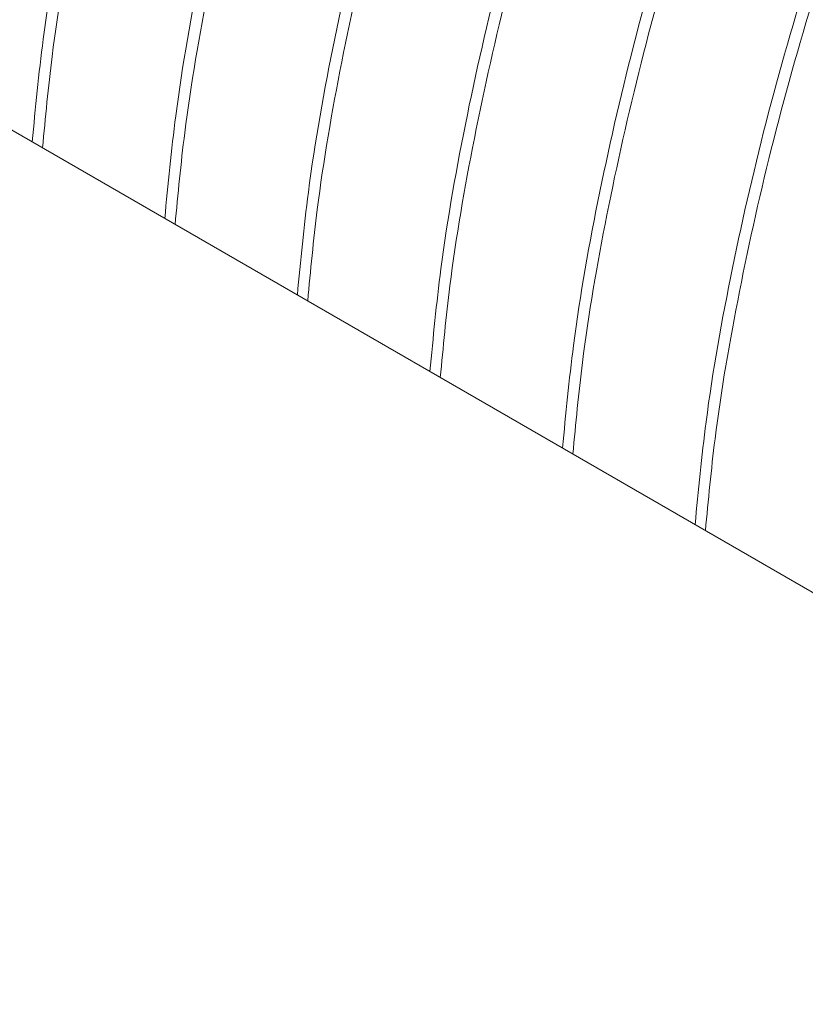
# Paper-space layout 'drum mount' of a CAD drawing. Units: inches. Extents: x 0 to 10.3, y -0.5 to 7.4.
# Drawn here: x 1.4 to 1.5, y 5.2 to 5.2 of the extents above; entities that cross this region are included whole.
import ezdxf

# ---------------------------------------------------------------- set-up
doc = ezdxf.new("R2010")
doc.units = ezdxf.units.IN
doc.header["$MEASUREMENT"] = 0

psp = doc.layouts.new('drum mount')

# ---------------------------------------------------------------- linework, layer by layer
at = {"lineweight": 15}
psp.add_line((1.031981766875842, 5.436672947320877), (1.894652039923438, 4.938663999109028), dxfattribs=at)
for points, knots in [([(1.531386629905239, 5.306658931677305), (1.530527258489518, 5.307144464851706), (1.528506267448864, 5.308286297332344), (1.52498731728936, 5.309476521640211), (1.52089009670794, 5.310308861679442), (1.516569671338598, 5.310562774898349), (1.512078562712151, 5.310266562910495), (1.507454011758903, 5.309428150564636), (1.502655417571403, 5.308033911679694), (1.497776182417263, 5.306099820786564), (1.492859347165124, 5.303650286604921), (1.487946137532338, 5.300716122041244), (1.48299463563404, 5.297265067705609), (1.478418269061358, 5.293606852505898), (1.474246243356226, 5.289879069515192), (1.470493678750176, 5.286205172518036), (1.466812737503709, 5.282271387388985), (1.463221205308246, 5.278092099625253), (1.459763494438474, 5.273716802862253), (1.456454063586311, 5.269168481436821), (1.453305962325232, 5.264469989681358), (1.450310241755049, 5.259605627941336), (1.447482707938758, 5.254595318357215), (1.444648572256857, 5.249090833269101), (1.441875527551296, 5.24308574520692), (1.439243987965232, 5.2365858729269), (1.436947108160364, 5.229988106966839), (1.435008100780678, 5.22333609841289), (1.433477158990184, 5.216696407635458), (1.432424267330886, 5.210806648179522), (1.432083385286591, 5.20723281468674), (1.431944739166191, 5.205779238128458)], [0, 0, 0, 0, 0.02768793310693854, 0.06511394691478203, 0.1029423487139866, 0.1413219039937772, 0.1784981286076987, 0.2159342797849463, 0.2537729620441218, 0.2921630110270856, 0.3293474918094982, 0.366792007645583, 0.4046392583416212, 0.4430381835238368, 0.4729454934828844, 0.5029875258717872, 0.5331663923919686, 0.5634837236262726, 0.5939416225550131, 0.6238458253134819, 0.6538847652801141, 0.6840605610012754, 0.714374849079308, 0.7448297374433457, 0.7820041610287537, 0.8194386961527301, 0.8572761426571858, 0.8956655412810469, 0.9343316438692805, 0.9732908700740507, 1, 1, 1, 1]), ([(1.531386629905239, 5.306658931677305), (1.530527258489518, 5.307144464851706), (1.528506267448864, 5.308286297332344), (1.52498731728936, 5.309476521640211), (1.52089009670794, 5.310308861679442), (1.516569671338598, 5.310562774898349), (1.512078562712151, 5.310266562910495), (1.507454011758903, 5.309428150564636), (1.502655417571403, 5.308033911679694), (1.497776182417263, 5.306099820786564), (1.492859347165124, 5.303650286604921), (1.487946137532338, 5.300716122041244), (1.48299463563404, 5.297265067705609), (1.478418269061358, 5.293606852505898), (1.474246243356226, 5.289879069515192), (1.470493678750176, 5.286205172518036), (1.466812737503709, 5.282271387388985), (1.463221205308246, 5.278092099625253), (1.459763494438474, 5.273716802862253), (1.456454063586311, 5.269168481436821), (1.453305962325232, 5.264469989681358), (1.450310241755049, 5.259605627941336), (1.447482707938758, 5.254595318357215), (1.444648572256857, 5.249090833269101), (1.441875527551296, 5.24308574520692), (1.439243987965232, 5.2365858729269), (1.436947108160364, 5.229988106966839), (1.435008100780678, 5.22333609841289), (1.433477158990184, 5.216696407635458), (1.432424267330886, 5.210806648179522), (1.432083385286591, 5.20723281468674), (1.431944739166191, 5.205779238128458)], [0, 0, 0, 0, 0.02768793310693854, 0.06511394691478203, 0.1029423487139866, 0.1413219039937772, 0.1784981286076987, 0.2159342797849463, 0.2537729620441218, 0.2921630110270856, 0.3293474918094982, 0.366792007645583, 0.4046392583416212, 0.4430381835238368, 0.4729454934828844, 0.5029875258717872, 0.5331663923919686, 0.5634837236262726, 0.5939416225550131, 0.6238458253134819, 0.6538847652801141, 0.6840605610012754, 0.714374849079308, 0.7448297374433457, 0.7820041610287537, 0.8194386961527301, 0.8572761426571858, 0.8956655412810469, 0.9343316438692805, 0.9732908700740507, 1, 1, 1, 1]), ([(1.432386989210607, 5.205523932612143), (1.432508989873462, 5.206821018486315), (1.432822378090387, 5.210152897344952), (1.433788171073268, 5.215734075929817), (1.435237018199841, 5.222223512570872), (1.437097712790285, 5.228781406200047), (1.439327589559014, 5.235340987883485), (1.441904165121973, 5.241844823229603), (1.444853262198632, 5.248349655068277), (1.448124402358632, 5.254726475252024), (1.451688591191977, 5.260927840863749), (1.455504267505537, 5.266895117295155), (1.459608541584548, 5.272678962968188), (1.463924142769493, 5.278158736219554), (1.468416525489876, 5.283297855379346), (1.473041665945097, 5.288056802210229), (1.477841055407746, 5.292470581458023), (1.482722477166649, 5.296443436528326), (1.487643038051351, 5.299947194447156), (1.492556990608109, 5.302959499033254), (1.497507693811943, 5.305500801998276), (1.502081789408208, 5.307380990360889), (1.506254392066764, 5.308703438530226), (1.510007483332935, 5.309572100413527), (1.51368886808321, 5.310094142676026), (1.517281064057098, 5.31026283407574), (1.521017337344997, 5.310056970933035), (1.524851397357016, 5.309381565720681), (1.528696910342768, 5.308095693837685), (1.531821077694381, 5.306608944263766), (1.533527698403006, 5.305339880489575), (1.534146899824934, 5.304879434832539)], [0, 0, 0, 0, 0.0232559411878512, 0.05973851101490893, 0.09661351910038106, 0.1340260733918188, 0.1702878833854551, 0.2068036981094433, 0.2436123086190563, 0.2810243144088478, 0.3173053721423108, 0.3538407073635444, 0.3906357135409731, 0.4280562402485864, 0.4643033632511675, 0.5008039179338308, 0.5376969459499344, 0.5751275643644691, 0.6114153685792278, 0.6479574017224022, 0.6847925235532885, 0.7222316870363317, 0.7513914633029554, 0.7806825943352451, 0.8101071389123963, 0.839666686699173, 0.8693632879309928, 0.9056500875358848, 0.9421912320421274, 0.979025643402491, 0.9999999999999999, 0.9999999999999999, 0.9999999999999999, 0.9999999999999999]), ([(1.432386989210607, 5.205523932612143), (1.432508989873462, 5.206821018486315), (1.432822378090387, 5.210152897344952), (1.433788171073268, 5.215734075929817), (1.435237018199841, 5.222223512570872), (1.437097712790285, 5.228781406200047), (1.439327589559014, 5.235340987883485), (1.441904165121973, 5.241844823229603), (1.444853262198632, 5.248349655068277), (1.448124402358632, 5.254726475252024), (1.451688591191977, 5.260927840863749), (1.455504267505537, 5.266895117295155), (1.459608541584548, 5.272678962968188), (1.463924142769493, 5.278158736219554), (1.468416525489876, 5.283297855379346), (1.473041665945097, 5.288056802210229), (1.477841055407746, 5.292470581458023), (1.482722477166649, 5.296443436528326), (1.487643038051351, 5.299947194447156), (1.492556990608109, 5.302959499033254), (1.497507693811943, 5.305500801998276), (1.502081789408208, 5.307380990360889), (1.506254392066764, 5.308703438530226), (1.510007483332935, 5.309572100413527), (1.51368886808321, 5.310094142676026), (1.517281064057098, 5.31026283407574), (1.521017337344997, 5.310056970933035), (1.524851397357016, 5.309381565720681), (1.528696910342768, 5.308095693837685), (1.531821077694381, 5.306608944263766), (1.533527698403006, 5.305339880489575), (1.534146899824934, 5.304879434832539)], [0, 0, 0, 0, 0.0232559411878512, 0.05973851101490893, 0.09661351910038106, 0.1340260733918188, 0.1702878833854551, 0.2068036981094433, 0.2436123086190563, 0.2810243144088478, 0.3173053721423108, 0.3538407073635444, 0.3906357135409731, 0.4280562402485864, 0.4643033632511675, 0.5008039179338308, 0.5376969459499344, 0.5751275643644691, 0.6114153685792278, 0.6479574017224022, 0.6847925235532885, 0.7222316870363317, 0.7513914633029554, 0.7806825943352451, 0.8101071389123963, 0.839666686699173, 0.8693632879309928, 0.9056500875358848, 0.9421912320421274, 0.979025643402491, 0.9999999999999999, 0.9999999999999999, 0.9999999999999999, 0.9999999999999999]), ([(1.535463510730107, 5.304230866837127), (1.535120853733287, 5.304419025246916), (1.533609046368618, 5.305249182728837), (1.530636263110239, 5.306197960085115), (1.526548042341582, 5.307047389594918), (1.522225178200558, 5.307296673274841), (1.517734710734497, 5.307001673421429), (1.513109974565498, 5.306162929490791), (1.508311482909317, 5.304768808917697), (1.503745215247994, 5.302958730313895), (1.499472373317848, 5.300871537942185), (1.495539136980191, 5.298636988237669), (1.49158868532337, 5.296077904574267), (1.487638751609743, 5.29320145949696), (1.483424312138499, 5.289787042083962), (1.478973128851613, 5.285764364156587), (1.474325636902824, 5.281064493955505), (1.469780055679391, 5.275945282070344), (1.465710220671656, 5.27085122626067), (1.462110102140086, 5.265903368029961), (1.458961965802105, 5.261204835385569), (1.455966254693742, 5.256340484675144), (1.453138718329131, 5.25133017212047), (1.450304583366427, 5.24582568787073), (1.447531538427621, 5.239820599536665), (1.444899998908636, 5.233320727334849), (1.442603119085499, 5.226722961353505), (1.440664111710797, 5.220070952805373), (1.439133169918947, 5.213431262026354), (1.438080278259983, 5.207541502570818), (1.437739396215654, 5.203967669077993), (1.437600750095241, 5.202514092519694)], [0, 0, 0, 0, 0.01115540085357975, 0.04921778140469257, 0.08768939188164643, 0.1267215272819577, 0.1645298713918678, 0.2026025616813792, 0.2410846274203298, 0.2801274349517037, 0.3105409107224537, 0.3410913541320324, 0.3717809014968496, 0.4026111998103194, 0.4335843765620042, 0.4714039792547397, 0.5094881291345221, 0.5479820404269593, 0.5870372792670314, 0.6174499529574522, 0.6479996548367726, 0.6786885394737591, 0.7095182712983971, 0.7404909940816767, 0.7782975065395747, 0.8163685532975521, 0.8548493622698672, 0.8938915083838532, 0.933215063350143, 0.9728367260096041, 0.9999999999999999, 0.9999999999999999, 0.9999999999999999, 0.9999999999999999]), ([(1.535463510730107, 5.304230866837127), (1.535120853733287, 5.304419025246916), (1.533609046368618, 5.305249182728837), (1.530636263110239, 5.306197960085115), (1.526548042341582, 5.307047389594918), (1.522225178200558, 5.307296673274841), (1.517734710734497, 5.307001673421429), (1.513109974565498, 5.306162929490791), (1.508311482909317, 5.304768808917697), (1.503745215247994, 5.302958730313895), (1.499472373317848, 5.300871537942185), (1.495539136980191, 5.298636988237669), (1.49158868532337, 5.296077904574267), (1.487638751609743, 5.29320145949696), (1.483424312138499, 5.289787042083962), (1.478973128851613, 5.285764364156587), (1.474325636902824, 5.281064493955505), (1.469780055679391, 5.275945282070344), (1.465710220671656, 5.27085122626067), (1.462110102140086, 5.265903368029961), (1.458961965802105, 5.261204835385569), (1.455966254693742, 5.256340484675144), (1.453138718329131, 5.25133017212047), (1.450304583366427, 5.24582568787073), (1.447531538427621, 5.239820599536665), (1.444899998908636, 5.233320727334849), (1.442603119085499, 5.226722961353505), (1.440664111710797, 5.220070952805373), (1.439133169918947, 5.213431262026354), (1.438080278259983, 5.207541502570818), (1.437739396215654, 5.203967669077993), (1.437600750095241, 5.202514092519694)], [0, 0, 0, 0, 0.01115540085357975, 0.04921778140469257, 0.08768939188164643, 0.1267215272819577, 0.1645298713918678, 0.2026025616813792, 0.2410846274203298, 0.2801274349517037, 0.3105409107224537, 0.3410913541320324, 0.3717809014968496, 0.4026111998103194, 0.4335843765620042, 0.4714039792547397, 0.5094881291345221, 0.5479820404269593, 0.5870372792670314, 0.6174499529574522, 0.6479996548367726, 0.6786885394737591, 0.7095182712983971, 0.7404909940816767, 0.7782975065395747, 0.8163685532975521, 0.8548493622698672, 0.8938915083838532, 0.933215063350143, 0.9728367260096041, 0.9999999999999999, 0.9999999999999999, 0.9999999999999999, 0.9999999999999999]), ([(1.438043000139923, 5.202258787003228), (1.438165000801041, 5.203555872874696), (1.438478389013506, 5.206887751726386), (1.439444182044802, 5.212468930386621), (1.440893028970313, 5.218958366714748), (1.442753173936495, 5.225514321748872), (1.444981544065641, 5.232069954588583), (1.447557637638571, 5.238573830502684), (1.45050731771777, 5.245080698204716), (1.453779122658572, 5.251458813400876), (1.457340281423261, 5.257655311404368), (1.461155475272754, 5.26362296507793), (1.46526111151373, 5.269409448762681), (1.469580153105349, 5.274893589688208), (1.474072536567368, 5.280032710009117), (1.478697676870958, 5.284791656563083), (1.483497066197488, 5.28920543575871), (1.488377044154114, 5.293177115679062), (1.493294625823413, 5.29667897201669), (1.498208560831579, 5.299691925803558), (1.503160781795769, 5.302234455691706), (1.507737798650879, 5.304115842728086), (1.511910406581104, 5.305438297939422), (1.515663481064608, 5.306306936021887), (1.519344928529862, 5.306829067627142), (1.522936888926226, 5.306997423318076), (1.526395217235565, 5.306808174937657), (1.529704454163808, 5.306265141570806), (1.532855264158838, 5.305381521895563), (1.535842671021937, 5.304129393889837), (1.538200129314308, 5.302865785003907), (1.53948125202874, 5.301895391895868), (1.539895015403435, 5.301581984661228)], [0, 0, 0, 0, 0.02323535155444083, 0.05968562156040084, 0.09652798237981576, 0.1339074134889724, 0.170104448545712, 0.2065545719150882, 0.2433966251262299, 0.2807755082193713, 0.3169808763557728, 0.3534393744347953, 0.3902898610594329, 0.4276772575264078, 0.463892289160618, 0.5003605280993002, 0.5372208928953972, 0.5746183721346135, 0.6108413459331714, 0.6473176312210921, 0.6841862380258009, 0.7215922547681218, 0.75072621444445, 0.7799914125916306, 0.8093899061660869, 0.8389232834251367, 0.8685935927891167, 0.8977245802713407, 0.9269868205954462, 0.9563823773447095, 0.9859128446145575, 1, 1, 1, 1]), ([(1.438043000139923, 5.202258787003228), (1.438165000801041, 5.203555872874696), (1.438478389013506, 5.206887751726386), (1.439444182044802, 5.212468930386621), (1.440893028970313, 5.218958366714748), (1.442753173936495, 5.225514321748872), (1.444981544065641, 5.232069954588583), (1.447557637638571, 5.238573830502684), (1.45050731771777, 5.245080698204716), (1.453779122658572, 5.251458813400876), (1.457340281423261, 5.257655311404368), (1.461155475272754, 5.26362296507793), (1.46526111151373, 5.269409448762681), (1.469580153105349, 5.274893589688208), (1.474072536567368, 5.280032710009117), (1.478697676870958, 5.284791656563083), (1.483497066197488, 5.28920543575871), (1.488377044154114, 5.293177115679062), (1.493294625823413, 5.29667897201669), (1.498208560831579, 5.299691925803558), (1.503160781795769, 5.302234455691706), (1.507737798650879, 5.304115842728086), (1.511910406581104, 5.305438297939422), (1.515663481064608, 5.306306936021887), (1.519344928529862, 5.306829067627142), (1.522936888926226, 5.306997423318076), (1.526395217235565, 5.306808174937657), (1.529704454163808, 5.306265141570806), (1.532855264158838, 5.305381521895563), (1.535842671021937, 5.304129393889837), (1.538200129314308, 5.302865785003907), (1.53948125202874, 5.301895391895868), (1.539895015403435, 5.301581984661228)], [0, 0, 0, 0, 0.02323535155444083, 0.05968562156040084, 0.09652798237981576, 0.1339074134889724, 0.170104448545712, 0.2065545719150882, 0.2433966251262299, 0.2807755082193713, 0.3169808763557728, 0.3534393744347953, 0.3902898610594329, 0.4276772575264078, 0.463892289160618, 0.5003605280993002, 0.5372208928953972, 0.5746183721346135, 0.6108413459331714, 0.6473176312210921, 0.6841862380258009, 0.7215922547681218, 0.75072621444445, 0.7799914125916306, 0.8093899061660869, 0.8389232834251367, 0.8685935927891167, 0.8977245802713407, 0.9269868205954462, 0.9563823773447095, 0.9859128446145575, 1, 1, 1, 1]), ([(1.541117113541097, 5.300966716081836), (1.540773804542999, 5.301155204623908), (1.539259877549899, 5.301986403029162), (1.536287496257531, 5.302934052956268), (1.532200610038967, 5.303782444109708), (1.527881189133079, 5.304031527738843), (1.523390718772015, 5.303736526232672), (1.51876599723631, 5.302897790225283), (1.513967449007341, 5.301503639107245), (1.509086397845639, 5.299568810127962), (1.504165838507189, 5.297117148523342), (1.499252620524865, 5.294182157487698), (1.49430296097839, 5.29073181497148), (1.489415156904651, 5.286824675515222), (1.484624897524704, 5.282495301005906), (1.479977525910236, 5.277794875106873), (1.475433433364338, 5.272676831284583), (1.471085688389468, 5.267234962387182), (1.466965294237876, 5.261514983530374), (1.463108665444757, 5.255579491915694), (1.459484075850581, 5.249372187210185), (1.45616882643958, 5.243011838112388), (1.453184073197405, 5.23654775464536), (1.450553110556831, 5.230047690221796), (1.448257607329815, 5.223452584251015), (1.446320121336618, 5.21680580482969), (1.444789181203932, 5.210166117064037), (1.443736289131633, 5.204276356857807), (1.443395407128107, 5.200702523439089), (1.443256761024289, 5.199248946910934)], [0, 0, 0, 0, 0.01117687838432783, 0.04928789509837218, 0.0876697797604186, 0.1267041568473009, 0.1645146723591935, 0.2025895492326164, 0.2410738250666614, 0.2801188748974631, 0.3179804676626413, 0.3561074359229127, 0.3945141640497038, 0.4335682415231804, 0.4714241745926354, 0.5095453934226715, 0.5479724770194887, 0.5870299588730273, 0.6248904556699124, 0.6630164503071831, 0.7014223770142327, 0.7404760879893351, 0.7783303163960104, 0.8164500594074514, 0.8548410260046352, 0.8938854143801259, 0.9332112277697355, 0.9728351659733679, 1, 1, 1, 1]), ([(1.541117113541097, 5.300966716081836), (1.540773804542999, 5.301155204623908), (1.539259877549899, 5.301986403029162), (1.536287496257531, 5.302934052956268), (1.532200610038967, 5.303782444109708), (1.527881189133079, 5.304031527738843), (1.523390718772015, 5.303736526232672), (1.51876599723631, 5.302897790225283), (1.513967449007341, 5.301503639107245), (1.509086397845639, 5.299568810127962), (1.504165838507189, 5.297117148523342), (1.499252620524865, 5.294182157487698), (1.49430296097839, 5.29073181497148), (1.489415156904651, 5.286824675515222), (1.484624897524704, 5.282495301005906), (1.479977525910236, 5.277794875106873), (1.475433433364338, 5.272676831284583), (1.471085688389468, 5.267234962387182), (1.466965294237876, 5.261514983530374), (1.463108665444757, 5.255579491915694), (1.459484075850581, 5.249372187210185), (1.45616882643958, 5.243011838112388), (1.453184073197405, 5.23654775464536), (1.450553110556831, 5.230047690221796), (1.448257607329815, 5.223452584251015), (1.446320121336618, 5.21680580482969), (1.444789181203932, 5.210166117064037), (1.443736289131633, 5.204276356857807), (1.443395407128107, 5.200702523439089), (1.443256761024289, 5.199248946910934)], [0, 0, 0, 0, 0.01117687838432783, 0.04928789509837218, 0.0876697797604186, 0.1267041568473009, 0.1645146723591935, 0.2025895492326164, 0.2410738250666614, 0.2801188748974631, 0.3179804676626413, 0.3561074359229127, 0.3945141640497038, 0.4335682415231804, 0.4714241745926354, 0.5095453934226715, 0.5479724770194887, 0.5870299588730273, 0.6248904556699124, 0.6630164503071831, 0.7014223770142327, 0.7404760879893351, 0.7783303163960104, 0.8164500594074514, 0.8548410260046352, 0.8938854143801259, 0.9332112277697355, 0.9728351659733679, 1, 1, 1, 1]), ([(1.443699011069239, 5.198993641394313), (1.443821011730356, 5.200290727265782), (1.444134399942819, 5.203622606117471), (1.445100192974119, 5.209203784777708), (1.446549039899604, 5.21569322110583), (1.44840918486583, 5.222249176139978), (1.450637554994857, 5.228804808979621), (1.453213648568167, 5.235308684893992), (1.45616332864588, 5.241815552595016), (1.45943513359224, 5.248193667794958), (1.46299629233664, 5.254390165784731), (1.466811486262075, 5.260357819509683), (1.470917122214754, 5.266144302999386), (1.475236164888329, 5.271628444656968), (1.479728544413855, 5.276767562314514), (1.484353699459407, 5.281526518842687), (1.489153032828226, 5.285940260178184), (1.493719983870186, 5.289657149115713), (1.49799347831474, 5.292741839556006), (1.501927297663371, 5.295268187553096), (1.505878328335682, 5.297490913597166), (1.509828831708018, 5.299395724179927), (1.514043869815785, 5.301082814579558), (1.518495667595104, 5.302448295962017), (1.523143807337812, 5.303374345028272), (1.527689929344357, 5.303757643443764), (1.531760513528501, 5.303590727945431), (1.535360441740161, 5.30300000181566), (1.53851128047928, 5.302116373151108), (1.54149868391083, 5.300864254975874), (1.54385643553216, 5.29960045697297), (1.545137830487816, 5.298629843019714), (1.545551870218472, 5.298316221729101)], [0, 0, 0, 0, 0.0232351315492629, 0.0596850564238707, 0.09652706839940602, 0.1339061455794072, 0.1701028379025578, 0.2065526161419566, 0.2433943205121447, 0.2807728496813161, 0.3169778750052448, 0.3534360278749927, 0.3902861655788138, 0.4276732080412231, 0.4638878967714745, 0.5003557904086463, 0.5372158061904125, 0.5746129313295775, 0.6037443713287457, 0.6330070054833361, 0.6624028800476297, 0.6919335725507398, 0.7216011207339198, 0.7578264755054375, 0.7943052251651156, 0.8311764617448736, 0.8685853613063746, 0.8977160729603074, 0.9269780362132748, 0.9563733146291231, 0.9859035022881618, 1, 1, 1, 1]), ([(1.443699011069239, 5.198993641394313), (1.443821011730356, 5.200290727265782), (1.444134399942819, 5.203622606117471), (1.445100192974119, 5.209203784777708), (1.446549039899604, 5.21569322110583), (1.44840918486583, 5.222249176139978), (1.450637554994857, 5.228804808979621), (1.453213648568167, 5.235308684893992), (1.45616332864588, 5.241815552595016), (1.45943513359224, 5.248193667794958), (1.46299629233664, 5.254390165784731), (1.466811486262075, 5.260357819509683), (1.470917122214754, 5.266144302999386), (1.475236164888329, 5.271628444656968), (1.479728544413855, 5.276767562314514), (1.484353699459407, 5.281526518842687), (1.489153032828226, 5.285940260178184), (1.493719983870186, 5.289657149115713), (1.49799347831474, 5.292741839556006), (1.501927297663371, 5.295268187553096), (1.505878328335682, 5.297490913597166), (1.509828831708018, 5.299395724179927), (1.514043869815785, 5.301082814579558), (1.518495667595104, 5.302448295962017), (1.523143807337812, 5.303374345028272), (1.527689929344357, 5.303757643443764), (1.531760513528501, 5.303590727945431), (1.535360441740161, 5.30300000181566), (1.53851128047928, 5.302116373151108), (1.54149868391083, 5.300864254975874), (1.54385643553216, 5.29960045697297), (1.545137830487816, 5.298629843019714), (1.545551870218472, 5.298316221729101)], [0, 0, 0, 0, 0.0232351315492629, 0.0596850564238707, 0.09652706839940602, 0.1339061455794072, 0.1701028379025578, 0.2065526161419566, 0.2433943205121447, 0.2807728496813161, 0.3169778750052448, 0.3534360278749927, 0.3902861655788138, 0.4276732080412231, 0.4638878967714745, 0.5003557904086463, 0.5372158061904125, 0.5746129313295775, 0.6037443713287457, 0.6330070054833361, 0.6624028800476297, 0.6919335725507398, 0.7216011207339198, 0.7578264755054375, 0.7943052251651156, 0.8311764617448736, 0.8685853613063746, 0.8977160729603074, 0.9269780362132748, 0.9563733146291231, 0.9859035022881618, 1, 1, 1, 1]), ([(1.548354662693073, 5.296863494850623), (1.547495291280498, 5.29734902802672), (1.545474300247248, 5.298490860511346), (1.541955350016663, 5.299681084781175), (1.537858129724294, 5.300513424975267), (1.533537703271398, 5.300767337613794), (1.529046598586681, 5.300471127737422), (1.524422032871724, 5.2996327074843), (1.519623494716623, 5.298238498613848), (1.515057239158145, 5.296428442992358), (1.510784394682891, 5.294341245787759), (1.506851158971605, 5.292106697272707), (1.5029007071458, 5.289547613288472), (1.498950773477665, 5.286671168297586), (1.494736333993556, 5.28325675086021), (1.490285150710813, 5.279234072940761), (1.485637658760806, 5.274534202737416), (1.481092077537683, 5.269414990852877), (1.477022242529839, 5.264320935043059), (1.473422123998276, 5.259373076812387), (1.470273987660274, 5.254674544167996), (1.467278276551901, 5.249810193457577), (1.46445074018728, 5.24479988090291), (1.461616605224564, 5.239295396653177), (1.458843560285746, 5.233290308319121), (1.456212020766759, 5.226790436117309), (1.453915140943613, 5.220192670135971), (1.451976133568905, 5.213540661587843), (1.45044519177704, 5.206900970808829), (1.44939230011808, 5.201011211353296), (1.44905141807375, 5.19743737786047), (1.448912771953337, 5.195983801302173)], [0, 0, 0, 0, 0.02768793331292859, 0.0651139473990722, 0.1029423494795945, 0.1413219050447932, 0.1784981299351738, 0.2159342813908059, 0.2537729639314026, 0.2921630131998448, 0.3220680048510008, 0.3521076741735767, 0.3822841217667626, 0.412598967087883, 0.4430543020569159, 0.480241597297408, 0.5176890167499701, 0.5555393467977272, 0.5939416195353715, 0.6238458225162229, 0.6538847627062399, 0.6840605586518043, 0.714374846955244, 0.7448297355457499, 0.7820041594076017, 0.8194386948099591, 0.8572761415957966, 0.8956655405051368, 0.9343316433809234, 0.9732908698754182, 1, 1, 1, 1]), ([(1.548354662693073, 5.296863494850623), (1.547495291280498, 5.29734902802672), (1.545474300247248, 5.298490860511346), (1.541955350016663, 5.299681084781175), (1.537858129724294, 5.300513424975267), (1.533537703271398, 5.300767337613794), (1.529046598586681, 5.300471127737422), (1.524422032871724, 5.2996327074843), (1.519623494716623, 5.298238498613848), (1.515057239158145, 5.296428442992358), (1.510784394682891, 5.294341245787759), (1.506851158971605, 5.292106697272707), (1.5029007071458, 5.289547613288472), (1.498950773477665, 5.286671168297586), (1.494736333993556, 5.28325675086021), (1.490285150710813, 5.279234072940761), (1.485637658760806, 5.274534202737416), (1.481092077537683, 5.269414990852877), (1.477022242529839, 5.264320935043059), (1.473422123998276, 5.259373076812387), (1.470273987660274, 5.254674544167996), (1.467278276551901, 5.249810193457577), (1.46445074018728, 5.24479988090291), (1.461616605224564, 5.239295396653177), (1.458843560285746, 5.233290308319121), (1.456212020766759, 5.226790436117309), (1.453915140943613, 5.220192670135971), (1.451976133568905, 5.213540661587843), (1.45044519177704, 5.206900970808829), (1.44939230011808, 5.201011211353296), (1.44905141807375, 5.19743737786047), (1.448912771953337, 5.195983801302173)], [0, 0, 0, 0, 0.02768793331292859, 0.0651139473990722, 0.1029423494795945, 0.1413219050447932, 0.1784981299351738, 0.2159342813908059, 0.2537729639314026, 0.2921630131998448, 0.3220680048510008, 0.3521076741735767, 0.3822841217667626, 0.412598967087883, 0.4430543020569159, 0.480241597297408, 0.5176890167499701, 0.5555393467977272, 0.5939416195353715, 0.6238458225162229, 0.6538847627062399, 0.6840605586518043, 0.714374846955244, 0.7448297355457499, 0.7820041594076017, 0.8194386948099591, 0.8572761415957966, 0.8956655405051368, 0.9343316433809234, 0.9732908698754182, 1, 1, 1, 1]), ([(1.449355021998554, 5.195728495785398), (1.449477022661411, 5.197025581659572), (1.449790410878341, 5.200357460518211), (1.450756203861196, 5.205938639103074), (1.452205050987772, 5.212428075744133), (1.454065745578193, 5.218985969373319), (1.456295622346918, 5.225545551056763), (1.458872197909846, 5.232049386402894), (1.461821294986488, 5.238554218241575), (1.465092435146454, 5.244931038425336), (1.468656623979763, 5.251132404037079), (1.472472300293305, 5.257099680468497), (1.476576574372281, 5.262883526141552), (1.480892175557191, 5.268363299392933), (1.485384558277542, 5.273502418552741), (1.490009698732723, 5.278261365383653), (1.494809088195341, 5.282675144631463), (1.499690509954205, 5.286647999701797), (1.504611070838874, 5.290151757620652), (1.509525023395599, 5.293164062206762), (1.514475726599395, 5.295705365171814), (1.519049822195623, 5.297585553534446), (1.523222424854148, 5.298908001703789), (1.526975516120294, 5.299776663587108), (1.530656900870547, 5.300298705849633), (1.534249096844412, 5.300467397249359), (1.537985370132287, 5.300261534106667), (1.541819430144281, 5.299586128894327), (1.545664943130014, 5.298300257011359), (1.54878911048173, 5.29681350743736), (1.550495731190466, 5.295544443663085), (1.55111493261251, 5.295083998005959)], [0, 0, 0, 0, 0.02325594118777187, 0.05973851101465085, 0.09661351909997072, 0.1340260733912395, 0.1702878833847188, 0.2068036981085469, 0.2436123086179908, 0.2810243144076067, 0.3173053721409104, 0.3538407073620259, 0.3906357135392931, 0.4280562402467478, 0.4643033632491471, 0.5008039179316753, 0.5376969459476599, 0.5751275643620469, 0.611415368576661, 0.6479574017197458, 0.6847925235504536, 0.7222316870333154, 0.7513914632997969, 0.780682594331966, 0.8101071389090465, 0.8396666866957032, 0.8693632879274057, 0.9056500875321737, 0.9421912320382578, 0.9790256433985044, 1, 1, 1, 1]), ([(1.449355021998554, 5.195728495785398), (1.449477022661411, 5.197025581659572), (1.449790410878341, 5.200357460518211), (1.450756203861196, 5.205938639103074), (1.452205050987772, 5.212428075744133), (1.454065745578193, 5.218985969373319), (1.456295622346918, 5.225545551056763), (1.458872197909846, 5.232049386402894), (1.461821294986488, 5.238554218241575), (1.465092435146454, 5.244931038425336), (1.468656623979763, 5.251132404037079), (1.472472300293305, 5.257099680468497), (1.476576574372281, 5.262883526141552), (1.480892175557191, 5.268363299392933), (1.485384558277542, 5.273502418552741), (1.490009698732723, 5.278261365383653), (1.494809088195341, 5.282675144631463), (1.499690509954205, 5.286647999701797), (1.504611070838874, 5.290151757620652), (1.509525023395599, 5.293164062206762), (1.514475726599395, 5.295705365171814), (1.519049822195623, 5.297585553534446), (1.523222424854148, 5.298908001703789), (1.526975516120294, 5.299776663587108), (1.530656900870547, 5.300298705849633), (1.534249096844412, 5.300467397249359), (1.537985370132287, 5.300261534106667), (1.541819430144281, 5.299586128894327), (1.545664943130014, 5.298300257011359), (1.54878911048173, 5.29681350743736), (1.550495731190466, 5.295544443663085), (1.55111493261251, 5.295083998005959)], [0, 0, 0, 0, 0.02325594118777187, 0.05973851101465085, 0.09661351909997072, 0.1340260733912395, 0.1702878833847188, 0.2068036981085469, 0.2436123086179908, 0.2810243144076067, 0.3173053721409104, 0.3538407073620259, 0.3906357135392931, 0.4280562402467478, 0.4643033632491471, 0.5008039179316753, 0.5376969459476599, 0.5751275643620469, 0.611415368576661, 0.6479574017197458, 0.6847925235504536, 0.7222316870333154, 0.7513914632997969, 0.780682594331966, 0.8101071389090465, 0.8396666866957032, 0.8693632879274057, 0.9056500875321737, 0.9421912320382578, 0.9790256433985044, 1, 1, 1, 1]), ([(1.552431543517195, 5.29443543001084), (1.552088886520611, 5.294623588420498), (1.550577079156165, 5.295453745902289), (1.547604295898012, 5.296402523258465), (1.543516075129318, 5.297251952768284), (1.539193210988258, 5.297501236448232), (1.534702743522169, 5.297206236594835), (1.530078007353123, 5.296367492664216), (1.52527951569691, 5.294973372091151), (1.520713248035551, 5.293163293487357), (1.516440406105378, 5.291076101115676), (1.512507169767691, 5.288841551411169), (1.508556718110847, 5.286282467747787), (1.504606784397191, 5.283406022670497), (1.500392344925918, 5.279991605257519), (1.495941161638998, 5.275968927330155), (1.491293669690181, 5.271269057129096), (1.486748088466716, 5.266149845243948), (1.482678253458954, 5.261055789434294), (1.479078134927364, 5.256107931203593), (1.475929998589366, 5.251409398559213), (1.472934287480979, 5.246545047848802), (1.470106751116354, 5.241534735294137), (1.46727261615364, 5.236030251044404), (1.464499571214798, 5.230025162710352), (1.461868031695859, 5.223525290508503), (1.459571151872428, 5.216927524527134), (1.457632144497769, 5.210275515978966), (1.456101202705907, 5.20363582519996), (1.455048311046939, 5.19774606574449), (1.454707429002611, 5.194172232251735), (1.454568782882203, 5.192718655693509)], [0, 0, 0, 0, 0.0111554008458696, 0.04921778139730978, 0.08768939187462574, 0.1267215272752404, 0.1645298713854668, 0.2026025616753243, 0.2410846274146338, 0.2801274349463, 0.3105409107172468, 0.3410913541270814, 0.371780901492157, 0.4026111998058559, 0.4335843765578313, 0.4714039792508892, 0.5094881291309864, 0.5479820404237549, 0.5870372792641506, 0.6174499529548163, 0.647999654834425, 0.6786885394716576, 0.7095182712965582, 0.7404909940800821, 0.7782975065383089, 0.8163685532966181, 0.8548493622699294, 0.8938915083842547, 0.9332150633508774, 0.9728367260106845, 1, 1, 1, 1]), ([(1.552431543517195, 5.29443543001084), (1.552088886520611, 5.294623588420498), (1.550577079156165, 5.295453745902289), (1.547604295898012, 5.296402523258465), (1.543516075129318, 5.297251952768284), (1.539193210988258, 5.297501236448232), (1.534702743522169, 5.297206236594835), (1.530078007353123, 5.296367492664216), (1.52527951569691, 5.294973372091151), (1.520713248035551, 5.293163293487357), (1.516440406105378, 5.291076101115676), (1.512507169767691, 5.288841551411169), (1.508556718110847, 5.286282467747787), (1.504606784397191, 5.283406022670497), (1.500392344925918, 5.279991605257519), (1.495941161638998, 5.275968927330155), (1.491293669690181, 5.271269057129096), (1.486748088466716, 5.266149845243948), (1.482678253458954, 5.261055789434294), (1.479078134927364, 5.256107931203593), (1.475929998589366, 5.251409398559213), (1.472934287480979, 5.246545047848802), (1.470106751116354, 5.241534735294137), (1.46727261615364, 5.236030251044404), (1.464499571214798, 5.230025162710352), (1.461868031695859, 5.223525290508503), (1.459571151872428, 5.216927524527134), (1.457632144497769, 5.210275515978966), (1.456101202705907, 5.20363582519996), (1.455048311046939, 5.19774606574449), (1.454707429002611, 5.194172232251735), (1.454568782882203, 5.192718655693509)], [0, 0, 0, 0, 0.0111554008458696, 0.04921778139730978, 0.08768939187462574, 0.1267215272752404, 0.1645298713854668, 0.2026025616753243, 0.2410846274146338, 0.2801274349463, 0.3105409107172468, 0.3410913541270814, 0.371780901492157, 0.4026111998058559, 0.4335843765578313, 0.4714039792508892, 0.5094881291309864, 0.5479820404237549, 0.5870372792641506, 0.6174499529548163, 0.647999654834425, 0.6786885394716576, 0.7095182712965582, 0.7404909940800821, 0.7782975065383089, 0.8163685532966181, 0.8548493622699294, 0.8938915083842547, 0.9332150633508774, 0.9728367260106845, 1, 1, 1, 1]), ([(1.45501103292776, 5.192463350176544), (1.455133033588933, 5.193760436047988), (1.455446421801544, 5.197092314899685), (1.456412214832463, 5.202673493559746), (1.457861061758072, 5.209162929887896), (1.459721206724166, 5.215718884922046), (1.461949576853523, 5.222274517761676), (1.464525670426488, 5.228778393676084), (1.467475350504287, 5.235285261377088), (1.470747155450544, 5.241663376577089), (1.474308314195141, 5.24785987456672), (1.478123508120371, 5.253827528291926), (1.482229144073236, 5.259614011781529), (1.486548186746785, 5.265098153439225), (1.491040566272299, 5.270237271096778), (1.495665721317823, 5.274996227624967), (1.500465054686626, 5.279409968960471), (1.505032005728558, 5.283126857898027), (1.509305500173094, 5.286211548338323), (1.513239319521706, 5.28873789633543), (1.517190350194001, 5.290960622379509), (1.521140853566315, 5.292865432962287), (1.525355891674061, 5.294552523361916), (1.529807689453363, 5.295918004744411), (1.534455829196047, 5.296844053810669), (1.539001951202574, 5.297227352226172), (1.5430725353867, 5.297060436727848), (1.546672463598342, 5.296469710598086), (1.549823302337457, 5.295586081933547), (1.552810705768988, 5.294333963758311), (1.555168457390392, 5.293070165755364), (1.556449852346114, 5.292099551802051), (1.556863892076843, 5.291785930511379)], [0, 0, 0, 0, 0.02323513154834751, 0.05968505642268891, 0.09652706839811682, 0.133906145578018, 0.1701028379011228, 0.2065526161402653, 0.2433943205103557, 0.2807728496794094, 0.3169778750032922, 0.3534360278728212, 0.3902861655777057, 0.4276732080400178, 0.463887896770155, 0.5003557904072594, 0.5372158061889281, 0.5746129313280018, 0.6037443713270926, 0.6330070054816365, 0.6624028800458539, 0.691933572548858, 0.7216011207319957, 0.7578264755034056, 0.7943052251630233, 0.8311764617426558, 0.8685853613040657, 0.8977160729579222, 0.9269780362108628, 0.956373314626626, 0.9859035022855817, 1, 1, 1, 1]), ([(1.45501103292776, 5.192463350176544), (1.455133033588933, 5.193760436047988), (1.455446421801544, 5.197092314899685), (1.456412214832463, 5.202673493559746), (1.457861061758072, 5.209162929887896), (1.459721206724166, 5.215718884922046), (1.461949576853523, 5.222274517761676), (1.464525670426488, 5.228778393676084), (1.467475350504287, 5.235285261377088), (1.470747155450544, 5.241663376577089), (1.474308314195141, 5.24785987456672), (1.478123508120371, 5.253827528291926), (1.482229144073236, 5.259614011781529), (1.486548186746785, 5.265098153439225), (1.491040566272299, 5.270237271096778), (1.495665721317823, 5.274996227624967), (1.500465054686626, 5.279409968960471), (1.505032005728558, 5.283126857898027), (1.509305500173094, 5.286211548338323), (1.513239319521706, 5.28873789633543), (1.517190350194001, 5.290960622379509), (1.521140853566315, 5.292865432962287), (1.525355891674061, 5.294552523361916), (1.529807689453363, 5.295918004744411), (1.534455829196047, 5.296844053810669), (1.539001951202574, 5.297227352226172), (1.5430725353867, 5.297060436727848), (1.546672463598342, 5.296469710598086), (1.549823302337457, 5.295586081933547), (1.552810705768988, 5.294333963758311), (1.555168457390392, 5.293070165755364), (1.556449852346114, 5.292099551802051), (1.556863892076843, 5.291785930511379)], [0, 0, 0, 0, 0.02323513154834751, 0.05968505642268891, 0.09652706839811682, 0.133906145578018, 0.1701028379011228, 0.2065526161402653, 0.2433943205103557, 0.2807728496794094, 0.3169778750032922, 0.3534360278728212, 0.3902861655777057, 0.4276732080400178, 0.463887896770155, 0.5003557904072594, 0.5372158061889281, 0.5746129313280018, 0.6037443713270926, 0.6330070054816365, 0.6624028800458539, 0.691933572548858, 0.7216011207319957, 0.7578264755034056, 0.7943052251630233, 0.8311764617426558, 0.8685853613040657, 0.8977160729579222, 0.9269780362108628, 0.956373314626626, 0.9859035022855817, 1, 1, 1, 1]), ([(1.559666684551632, 5.290333203632837), (1.55880731313905, 5.290818736808938), (1.556786322105786, 5.291960569293572), (1.553267371875165, 5.293150793563399), (1.549170151582786, 5.293983133757515), (1.544849725129867, 5.294237046396059), (1.540358620445127, 5.293940836519688), (1.535734054730146, 5.293102416266589), (1.530935516575015, 5.291708207396142), (1.526369261016512, 5.289898151774661), (1.522096416541235, 5.28781095457008), (1.518163180829925, 5.285576406055031), (1.514212729004107, 5.28301732207081), (1.51026279533595, 5.280140877079936), (1.506048355851821, 5.276726459642563), (1.50159717256906, 5.272703781723127), (1.496949680619033, 5.268003911519797), (1.492404099395894, 5.262884699635271), (1.488334264388035, 5.257790643825464), (1.48473414585646, 5.252842785594806), (1.481586009518447, 5.248144252950426), (1.478590298410067, 5.243279902240015), (1.475762762045427, 5.238269589685353), (1.4729286270827, 5.23276510543562), (1.470155582143873, 5.226760017101565), (1.467524042624868, 5.220260144899761), (1.465227162801726, 5.213662378918431), (1.463288155426999, 5.207010370370308), (1.461757213635154, 5.200370679591306), (1.460704321976171, 5.194480920135768), (1.460363439931842, 5.190907086642946), (1.460224793811429, 5.18945351008465)], [0, 0, 0, 0, 0.02768793331300174, 0.06511394739916729, 0.1029423494796812, 0.1413219050448495, 0.1784981299352167, 0.2159342813908472, 0.2537729639314326, 0.2921630131999352, 0.3220680048511213, 0.3521076741736945, 0.3822841217668494, 0.4125989670879683, 0.4430543020570063, 0.4802415972975296, 0.517689016750051, 0.5555393467977832, 0.5939416195353941, 0.6238458225162495, 0.6538847627062255, 0.6840605586517776, 0.7143748469552336, 0.744829735545793, 0.7820041594076579, 0.8194386948100203, 0.8572761415958191, 0.8956655405051592, 0.9343316433809352, 0.9732908698754311, 1, 1, 1, 1]), ([(1.559666684551632, 5.290333203632837), (1.55880731313905, 5.290818736808938), (1.556786322105786, 5.291960569293572), (1.553267371875165, 5.293150793563399), (1.549170151582786, 5.293983133757515), (1.544849725129867, 5.294237046396059), (1.540358620445127, 5.293940836519688), (1.535734054730146, 5.293102416266589), (1.530935516575015, 5.291708207396142), (1.526369261016512, 5.289898151774661), (1.522096416541235, 5.28781095457008), (1.518163180829925, 5.285576406055031), (1.514212729004107, 5.28301732207081), (1.51026279533595, 5.280140877079936), (1.506048355851821, 5.276726459642563), (1.50159717256906, 5.272703781723127), (1.496949680619033, 5.268003911519797), (1.492404099395894, 5.262884699635271), (1.488334264388035, 5.257790643825464), (1.48473414585646, 5.252842785594806), (1.481586009518447, 5.248144252950426), (1.478590298410067, 5.243279902240015), (1.475762762045427, 5.238269589685353), (1.4729286270827, 5.23276510543562), (1.470155582143873, 5.226760017101565), (1.467524042624868, 5.220260144899761), (1.465227162801726, 5.213662378918431), (1.463288155426999, 5.207010370370308), (1.461757213635154, 5.200370679591306), (1.460704321976171, 5.194480920135768), (1.460363439931842, 5.190907086642946), (1.460224793811429, 5.18945351008465)], [0, 0, 0, 0, 0.02768793331300174, 0.06511394739916729, 0.1029423494796812, 0.1413219050448495, 0.1784981299352167, 0.2159342813908472, 0.2537729639314326, 0.2921630131999352, 0.3220680048511213, 0.3521076741736945, 0.3822841217668494, 0.4125989670879683, 0.4430543020570063, 0.4802415972975296, 0.517689016750051, 0.5555393467977832, 0.5939416195353941, 0.6238458225162495, 0.6538847627062255, 0.6840605586517776, 0.7143748469552336, 0.744829735545793, 0.7820041594076579, 0.8194386948100203, 0.8572761415958191, 0.8956655405051592, 0.9343316433809352, 0.9732908698754311, 1, 1, 1, 1]), ([(1.460667043857186, 5.189198204567567), (1.46078904452004, 5.190495290441738), (1.461102432736963, 5.193827169300377), (1.462068225719829, 5.199408347885242), (1.463517072846387, 5.205897784526307), (1.465377767436797, 5.212455678155496), (1.467607644205511, 5.219015259838946), (1.47018421976842, 5.225519095185084), (1.473133316845045, 5.232023927023775), (1.476404457005009, 5.23840074720754), (1.479968645838295, 5.2446021128193), (1.483784322151815, 5.250569389250728), (1.487888596230766, 5.256353234923798), (1.492204197415663, 5.261833008175186), (1.496696580135992, 5.266972127335012), (1.501321720591145, 5.271731074165939), (1.506121110053738, 5.276144853413762), (1.511002531812576, 5.280117708484111), (1.515923092697223, 5.283621466402972), (1.520837045253921, 5.286633770989102), (1.525787748457694, 5.289175073954166), (1.530361844053902, 5.291055262316815), (1.534534446712409, 5.29237771048616), (1.538287537978537, 5.2932463723695), (1.541968922728773, 5.29376841463203), (1.545561118702621, 5.293937106031767), (1.549297391990478, 5.293731242889087), (1.553131452002458, 5.29305583767675), (1.556976964988174, 5.291769965793798), (1.560101132339971, 5.290283216219748), (1.561807753048783, 5.289014152445411), (1.56242695447091, 5.288553706788222)], [0, 0, 0, 0, 0.02325594118767036, 0.05973851101444605, 0.09661351909964798, 0.1340260733908017, 0.1702878833841739, 0.2068036981078794, 0.2436123086172209, 0.281024314406738, 0.3173053721399508, 0.353840707360938, 0.3906357135381067, 0.4280562402454639, 0.4643033632477966, 0.5008039179301955, 0.5376969459460444, 0.5751275643603253, 0.6114153685748331, 0.6479574017178135, 0.6847925235484157, 0.7222316870311686, 0.751391463297571, 0.780682594329679, 0.8101071389066425, 0.8396666866932138, 0.8693632879248623, 0.9056500875295005, 0.9421912320355051, 0.9790256433956129, 1, 1, 1, 1]), ([(1.460667043857186, 5.189198204567567), (1.46078904452004, 5.190495290441738), (1.461102432736963, 5.193827169300377), (1.462068225719829, 5.199408347885242), (1.463517072846387, 5.205897784526307), (1.465377767436797, 5.212455678155496), (1.467607644205511, 5.219015259838946), (1.47018421976842, 5.225519095185084), (1.473133316845045, 5.232023927023775), (1.476404457005009, 5.23840074720754), (1.479968645838295, 5.2446021128193), (1.483784322151815, 5.250569389250728), (1.487888596230766, 5.256353234923798), (1.492204197415663, 5.261833008175186), (1.496696580135992, 5.266972127335012), (1.501321720591145, 5.271731074165939), (1.506121110053738, 5.276144853413762), (1.511002531812576, 5.280117708484111), (1.515923092697223, 5.283621466402972), (1.520837045253921, 5.286633770989102), (1.525787748457694, 5.289175073954166), (1.530361844053902, 5.291055262316815), (1.534534446712409, 5.29237771048616), (1.538287537978537, 5.2932463723695), (1.541968922728773, 5.29376841463203), (1.545561118702621, 5.293937106031767), (1.549297391990478, 5.293731242889087), (1.553131452002458, 5.29305583767675), (1.556976964988174, 5.291769965793798), (1.560101132339971, 5.290283216219748), (1.561807753048783, 5.289014152445411), (1.56242695447091, 5.288553706788222)], [0, 0, 0, 0, 0.02325594118767036, 0.05973851101444605, 0.09661351909964798, 0.1340260733908017, 0.1702878833841739, 0.2068036981078794, 0.2436123086172209, 0.281024314406738, 0.3173053721399508, 0.353840707360938, 0.3906357135381067, 0.4280562402454639, 0.4643033632477966, 0.5008039179301955, 0.5376969459460444, 0.5751275643603253, 0.6114153685748331, 0.6479574017178135, 0.6847925235484157, 0.7222316870311686, 0.751391463297571, 0.780682594329679, 0.8101071389066425, 0.8396666866932138, 0.8693632879248623, 0.9056500875295005, 0.9421912320355051, 0.9790256433956129, 1, 1, 1, 1]), ([(1.565322695480903, 5.28706805802394), (1.564463324068315, 5.287553591200037), (1.562442333035035, 5.288695423684662), (1.558923382804504, 5.28988564795459), (1.554826162511763, 5.290717988148383), (1.550505736060099, 5.290971900788148), (1.546014631370745, 5.29067569090734), (1.541390065672968, 5.289837270670914), (1.536591527452474, 5.288443061737185), (1.532025272123494, 5.286633006338012), (1.527752426967077, 5.284545808473778), (1.52381919366639, 5.282311262293354), (1.519868732761985, 5.279752169516817), (1.515918833214832, 5.276875757571129), (1.512017474382636, 5.2737149689117), (1.50818227879008, 5.27028817424248), (1.504429750958542, 5.266614302478938), (1.500748806916288, 5.262680521098501), (1.497157248699738, 5.258501192655721), (1.493422089899535, 5.253774846106089), (1.489593878862679, 5.248460821948471), (1.485736885273922, 5.242525802138113), (1.482110595867655, 5.236316358712306), (1.47879418046472, 5.22995376861948), (1.475811625598022, 5.223494931247239), (1.473180044712806, 5.216994983048253), (1.4708831761486, 5.210397237751643), (1.468944165698818, 5.203745223554073), (1.467413224743695, 5.197105534312323), (1.466360332876276, 5.191215774473829), (1.466019450852519, 5.187641941018811), (1.465880804740473, 5.186188364475892)], [0, 0, 0, 0, 0.02768793339408793, 0.06511394758984969, 0.1029423497811803, 0.1413219054587856, 0.178498130458039, 0.2159342820233424, 0.25377296467476, 0.2921630140556458, 0.3220680057944184, 0.352107675205005, 0.382284122886573, 0.4125989682964251, 0.4430543033546293, 0.4729616136236782, 0.5030036463239445, 0.5331825131569496, 0.5634998447054939, 0.5939577439499256, 0.6311411229061641, 0.6685846562150529, 0.706431169568331, 0.7448297347983963, 0.7820041587691374, 0.8194386942811505, 0.8572761411777874, 0.8956655401995847, 0.9343316431886326, 0.9732908697972331, 0.9999999999999999, 0.9999999999999999, 0.9999999999999999, 0.9999999999999999]), ([(1.565322695480903, 5.28706805802394), (1.564463324068315, 5.287553591200037), (1.562442333035035, 5.288695423684662), (1.558923382804504, 5.28988564795459), (1.554826162511763, 5.290717988148383), (1.550505736060099, 5.290971900788148), (1.546014631370745, 5.29067569090734), (1.541390065672968, 5.289837270670914), (1.536591527452474, 5.288443061737185), (1.532025272123494, 5.286633006338012), (1.527752426967077, 5.284545808473778), (1.52381919366639, 5.282311262293354), (1.519868732761985, 5.279752169516817), (1.515918833214832, 5.276875757571129), (1.512017474382636, 5.2737149689117), (1.50818227879008, 5.27028817424248), (1.504429750958542, 5.266614302478938), (1.500748806916288, 5.262680521098501), (1.497157248699738, 5.258501192655721), (1.493422089899535, 5.253774846106089), (1.489593878862679, 5.248460821948471), (1.485736885273922, 5.242525802138113), (1.482110595867655, 5.236316358712306), (1.47879418046472, 5.22995376861948), (1.475811625598022, 5.223494931247239), (1.473180044712806, 5.216994983048253), (1.4708831761486, 5.210397237751643), (1.468944165698818, 5.203745223554073), (1.467413224743695, 5.197105534312323), (1.466360332876276, 5.191215774473829), (1.466019450852519, 5.187641941018811), (1.465880804740473, 5.186188364475892)], [0, 0, 0, 0, 0.02768793339408793, 0.06511394758984969, 0.1029423497811803, 0.1413219054587856, 0.178498130458039, 0.2159342820233424, 0.25377296467476, 0.2921630140556458, 0.3220680057944184, 0.352107675205005, 0.382284122886573, 0.4125989682964251, 0.4430543033546293, 0.4729616136236782, 0.5030036463239445, 0.5331825131569496, 0.5634998447054939, 0.5939577439499256, 0.6311411229061641, 0.6685846562150529, 0.706431169568331, 0.7448297347983963, 0.7820041587691374, 0.8194386942811505, 0.8572761411777874, 0.8956655401995847, 0.9343316431886326, 0.9732908697972331, 0.9999999999999999, 0.9999999999999999, 0.9999999999999999, 0.9999999999999999]), ([(1.466323054786505, 5.185933058958647), (1.466445055447621, 5.187230144830115), (1.46675844366008, 5.190562023681805), (1.46772423669137, 5.196143202342047), (1.469173083616844, 5.202632638670175), (1.471033228583049, 5.209188593704331), (1.473261598712047, 5.215744226543989), (1.475837692285331, 5.222248102458369), (1.478787372363016, 5.228754970159414), (1.48205917730933, 5.235133085359373), (1.485620336053726, 5.241329583349166), (1.489435529979024, 5.247297237074124), (1.493541165931994, 5.253083720563933), (1.497860208604255, 5.258567862221235), (1.502352588134337, 5.263706979879911), (1.506977743162623, 5.26846593640395), (1.511777076596748, 5.272879677755281), (1.516344027409143, 5.27659656663733), (1.520617522534752, 5.27968125724237), (1.524551339472833, 5.282207604656513), (1.528502379223243, 5.284430332896109), (1.532452848476181, 5.286335135227327), (1.536354761512022, 5.287896875568843), (1.540190488300866, 5.289112579658745), (1.543943540634223, 5.289981222778448), (1.547624935898679, 5.290503270077331), (1.551217128994453, 5.290671960214754), (1.554952122529603, 5.290466167616082), (1.558783792795128, 5.289791425668886), (1.562629643545597, 5.288506289364499), (1.565754885219241, 5.287019665727096), (1.567463205856293, 5.285749377913383), (1.568082142852754, 5.285289143395923)], [0, 0, 0, 0, 0.02325578878639008, 0.05973811953488371, 0.096612885970055, 0.1340251950885379, 0.1702540681486957, 0.2067362521316221, 0.2436107106879748, 0.2810224713083905, 0.3172596847778212, 0.3537502508365613, 0.3906331502242306, 0.4280534317066547, 0.4643003171736231, 0.5008006326598842, 0.5376934189076299, 0.5751237920308852, 0.6042811313912786, 0.6335697815455611, 0.6629917905671231, 0.6925487373876146, 0.7222426615600338, 0.7514022467360207, 0.7806931858169207, 0.8101175375684302, 0.839676891644791, 0.8693732982680844, 0.9056271092575445, 0.9421345697461897, 0.9790349335929808, 1, 1, 1, 1]), ([(1.466323054786505, 5.185933058958647), (1.466445055447621, 5.187230144830115), (1.46675844366008, 5.190562023681805), (1.46772423669137, 5.196143202342047), (1.469173083616844, 5.202632638670175), (1.471033228583049, 5.209188593704331), (1.473261598712047, 5.215744226543989), (1.475837692285331, 5.222248102458369), (1.478787372363016, 5.228754970159414), (1.48205917730933, 5.235133085359373), (1.485620336053726, 5.241329583349166), (1.489435529979024, 5.247297237074124), (1.493541165931994, 5.253083720563933), (1.497860208604255, 5.258567862221235), (1.502352588134337, 5.263706979879911), (1.506977743162623, 5.26846593640395), (1.511777076596748, 5.272879677755281), (1.516344027409143, 5.27659656663733), (1.520617522534752, 5.27968125724237), (1.524551339472833, 5.282207604656513), (1.528502379223243, 5.284430332896109), (1.532452848476181, 5.286335135227327), (1.536354761512022, 5.287896875568843), (1.540190488300866, 5.289112579658745), (1.543943540634223, 5.289981222778448), (1.547624935898679, 5.290503270077331), (1.551217128994453, 5.290671960214754), (1.554952122529603, 5.290466167616082), (1.558783792795128, 5.289791425668886), (1.562629643545597, 5.288506289364499), (1.565754885219241, 5.287019665727096), (1.567463205856293, 5.285749377913383), (1.568082142852754, 5.285289143395923)], [0, 0, 0, 0, 0.02325578878639008, 0.05973811953488371, 0.096612885970055, 0.1340251950885379, 0.1702540681486957, 0.2067362521316221, 0.2436107106879748, 0.2810224713083905, 0.3172596847778212, 0.3537502508365613, 0.3906331502242306, 0.4280534317066547, 0.4643003171736231, 0.5008006326598842, 0.5376934189076299, 0.5751237920308852, 0.6042811313912786, 0.6335697815455611, 0.6629917905671231, 0.6925487373876146, 0.7222426615600338, 0.7514022467360207, 0.7806931858169207, 0.8101175375684302, 0.839676891644791, 0.8693732982680844, 0.9056271092575445, 0.9421345697461897, 0.9790349335929808, 1, 1, 1, 1])]:
    psp.add_open_spline(points, degree=3, knots=knots, dxfattribs=at)

doc.saveas('drawing.dxf')
